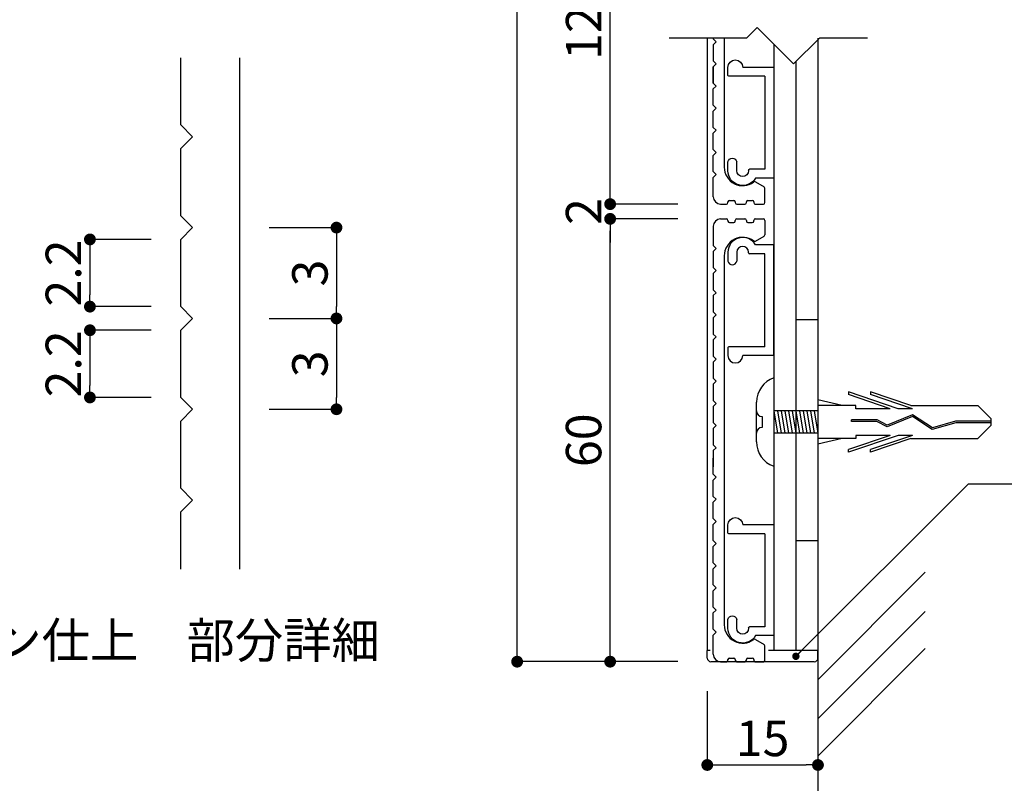
# Model space of a CAD drawing. Extents: x 0 to 280, y 0 to 192.
# Drawn here: x 168 to 235, y 32 to 84 of the extents above; entities that cross this region are included whole.
import ezdxf

# ---------------------------------------------------------------- set-up
doc = ezdxf.new("R2010")
doc.units = 0
doc.header["$LTSCALE"] = 0.3
doc.header["$MEASUREMENT"] = 0
doc.linetypes.add('HIDDEN', pattern=[0.375, 0.25, -0.125])
for name, color, linetype in [('100', 7, 'Continuous'), ('DIM', 2, 'Continuous'), ('MC2', 3, 'HIDDEN'), ('OBJECT2', 5, 'Continuous'), ('寸法', 2, 'Continuous'), ('本体１', 7, 'Continuous'), ('本体２', 11, 'Continuous'), ('注釈', 2, 'Continuous')]:
    doc.layers.add(name, color=color, linetype=linetype)
doc.styles.add('EXTFONT', font='txt', dxfattribs={"height": 2.4, "bigfont": 'extfont'})
doc.styles.get("Standard").update_dxf_attribs({"font": 'txt.shx', "bigfont": 'extfont.shx'})
doc.styles.add('角ゴ', font='txt.shx', dxfattribs={"bigfont": 'extfont.shx'})
doc.dimstyles.new('KITEI-1$7', dxfattribs={"dimtxt": 2.4, "dimasz": 0.5, "dimexe": 0, "dimexo": 1, "dimgap": 0.7, "dimtad": 2, "dimdec": 0, "dimrnd": 1, "dimzin": 0, "dimdsep": 46, "dimtxsty": 'EXTFONT', "dimblk1": 'DOT', "dimblk2": 'DOT', "dimsah": 1, "dimcen": 0.09, "dimclrd": 2, "dimclre": 2, "dimclrt": 2, "dimadec": 0, "dimazin": 0, "dimtfac": 1, "dimtdec": 4, "dimtofl": 0, "dimtmove": 0, "dimatfit": 0, "dimldrblk": 'DOT', "dimfxl": 1, "dimtolj": 1, "dimtzin": 0, "dimarcsym": 0})
doc.dimstyles.get("Standard").update_dxf_attribs({"dimtxt": 0.18, "dimasz": 0.18, "dimexe": 0.18, "dimexo": 0.0625, "dimgap": 0.09, "dimtad": 0, "dimtih": 1, "dimtoh": 1, "dimdec": 4, "dimzin": 0, "dimdsep": 46, "dimtxsty": 'STANDARD', "dimcen": 0.09, "dimadec": 0, "dimazin": 0, "dimtfac": 1, "dimtdec": 4, "dimtofl": 0, "dimtmove": 0, "dimatfit": 3, "dimfxl": 1, "dimtolj": 1, "dimtzin": 0, "dimarcsym": 0})
doc.dimstyles.new('STANDARD$0', dxfattribs={"dimtxt": 2.4, "dimasz": 0.4, "dimexe": 0, "dimexo": 2, "dimtad": 3, "dimdec": 0, "dimzin": 0, "dimdsep": 46, "dimtxsty": 'STANDARD', "dimblk1": 'DOT', "dimblk2": 'DOT', "dimsah": 1, "dimcen": 2.5, "dimclrd": 2, "dimclre": 2, "dimclrt": 2, "dimadec": 0, "dimazin": 0, "dimtfac": 1, "dimtdec": 4, "dimtofl": 0, "dimtmove": 0, "dimatfit": 3, "dimldrblk": 'DOT', "dimfxl": 1, "dimtolj": 1, "dimtzin": 0, "dimarcsym": 0})

# ---------------------------------------------------------------- blocks, each defined once
blk = doc.blocks.new('_DOT')
at = {"color": 0, "linetype": 'ByBlock'}
blk.add_line((-0.5, 0), (-1, 0), dxfattribs=at)
at = {"color": 0, "linetype": 'ByBlock', "const_width": 0.5}
blk.add_lwpolyline([(-0.25, 0, 1), (0.25, 0, 1)], format="xyb", close=True, dxfattribs=at)
blk = doc.blocks.new('*D31')
at = {"layer": 'DEFPOINTS', "color": 0}
for p in [(202.101, 168.576), (214.987, 168.576), (214.987, 40.586)]:
    blk.add_point(p, dxfattribs=at)
at = {"layer": '寸法', "color": 2, "lineweight": -2}
for p, q in [((212.987, 168.576), (202.101, 168.576)), ((202.101, 41.386), (202.101, 167.776)), ((212.987, 40.586), (202.101, 40.586))]:
    blk.add_line(p, q, dxfattribs=at)
at = {"layer": '寸法', "color": 2, "lineweight": -2, "xscale": 0.8, "yscale": 0.8, "zscale": 0.8}
for p, rotation in [((202.101, 168.576), 90), ((202.101, 40.586), 270)]:
    blk.add_blockref('_DOT', p, dxfattribs=dict(at, rotation=rotation))
at = {"layer": '寸法', "color": 2, "insert": (200.301, 104.581), "char_height": 2.4, "attachment_point": 5, "rotation": 90, "style": '角ゴ'}
blk.add_mtext('\\A1;328', dxfattribs=at)
blk = doc.blocks.new('*D36')
at = {"layer": 'DEFPOINTS', "color": 0}
for p in [(208.404, 96.58), (214.987, 96.58), (214.987, 71.583)]:
    blk.add_point(p, dxfattribs=at)
at = {"layer": '本体１', "color": 2, "lineweight": -2}
for p, q in [((212.987, 96.58), (208.404, 96.58)), ((208.404, 72.383), (208.404, 95.78)), ((212.987, 71.583), (208.404, 71.583))]:
    blk.add_line(p, q, dxfattribs=at)
at = {"layer": '本体１', "color": 2, "lineweight": -2, "xscale": 0.8, "yscale": 0.8, "zscale": 0.8}
for p, rotation in [((208.404, 96.58), 90), ((208.404, 71.583), 270)]:
    blk.add_blockref('_DOT', p, dxfattribs=dict(at, rotation=rotation))
at = {"layer": '本体１', "color": 2, "insert": (206.604, 84.081), "char_height": 2.4, "attachment_point": 5, "rotation": 90, "style": '角ゴ'}
blk.add_mtext('\\A1;122', dxfattribs=at)
blk = doc.blocks.new('*D37')
at = {"layer": 'DEFPOINTS', "color": 0}
for p in [(214.987, 71.583), (208.404, 70.583), (214.987, 70.583)]:
    blk.add_point(p, dxfattribs=at)
at = {"layer": '本体１', "color": 2, "lineweight": -2}
for p, q in [((208.404, 72.383), (208.404, 73.183)), ((212.987, 71.583), (208.404, 71.583)), ((212.987, 70.583), (208.404, 70.583)), ((208.404, 69.783), (208.404, 68.983))]:
    blk.add_line(p, q, dxfattribs=at)
at = {"layer": '本体１', "color": 2, "lineweight": -2, "xscale": 0.8, "yscale": 0.8, "zscale": 0.8}
for p, rotation in [((208.404, 71.583), 270), ((208.404, 70.583), 90)]:
    blk.add_blockref('_DOT', p, dxfattribs=dict(at, rotation=rotation))
at = {"layer": '本体１', "color": 2, "insert": (206.604, 71.083), "char_height": 2.4, "attachment_point": 5, "rotation": 90, "style": '角ゴ'}
blk.add_mtext('\\A1;2', dxfattribs=at)
blk = doc.blocks.new('*D38')
at = {"layer": 'DEFPOINTS', "color": 0}
for p in [(208.404, 70.583), (214.987, 70.583), (214.987, 40.586)]:
    blk.add_point(p, dxfattribs=at)
at = {"layer": '本体１', "color": 2, "lineweight": -2}
for p, q in [((212.987, 70.583), (208.404, 70.583)), ((208.404, 41.386), (208.404, 69.783)), ((212.987, 40.586), (208.404, 40.586))]:
    blk.add_line(p, q, dxfattribs=at)
at = {"layer": '本体１', "color": 2, "lineweight": -2, "xscale": 0.8, "yscale": 0.8, "zscale": 0.8}
for p, rotation in [((208.404, 70.583), 90), ((208.404, 40.586), 270)]:
    blk.add_blockref('_DOT', p, dxfattribs=dict(at, rotation=rotation))
at = {"layer": '本体１', "color": 2, "insert": (206.604, 55.585), "char_height": 2.4, "attachment_point": 5, "rotation": 90, "style": '角ゴ'}
blk.add_mtext('\\A1;60', dxfattribs=at)
blk = doc.blocks.new('*D39')
at = {"layer": 'DEFPOINTS', "color": 0}
for p in [(214.987, 40.586), (222.487, 40.586), (222.487, 33.586)]:
    blk.add_point(p, dxfattribs=at)
at = {"layer": '寸法', "color": 2, "lineweight": -2}
for p, q in [((214.987, 38.586), (214.987, 33.586)), ((222.487, 38.586), (222.487, 33.586)), ((215.787, 33.586), (221.687, 33.586))]:
    blk.add_line(p, q, dxfattribs=at)
at = {"layer": '寸法', "color": 2, "lineweight": -2, "xscale": 0.8, "yscale": 0.8, "zscale": 0.8, "rotation": 180}
blk.add_blockref('_DOT', (214.987, 33.586), dxfattribs=at)
at = {"layer": '寸法', "color": 2, "lineweight": -2, "xscale": 0.8, "yscale": 0.8, "zscale": 0.8}
blk.add_blockref('_DOT', (222.487, 33.586), dxfattribs=at)
at = {"layer": '寸法', "color": 2, "insert": (218.737, 35.386), "char_height": 2.4, "attachment_point": 5, "style": '角ゴ'}
blk.add_mtext('\\A1;15', dxfattribs=at)
blk = doc.blocks.new('*D49')
at = {"layer": 'DEFPOINTS', "color": 0, "linetype": 'ByBlock'}
for p in [(183.303, 69.992), (183.303, 63.838), (189.857, 63.838)]:
    blk.add_point(p, dxfattribs=at)
at = {"layer": '寸法', "color": 2, "linetype": 'ByBlock'}
for p, q in [((185.303, 69.992), (189.857, 69.992)), ((189.857, 69.192), (189.857, 64.638)), ((185.303, 63.838), (189.857, 63.838))]:
    blk.add_line(p, q, dxfattribs=at)
at = {"layer": '寸法', "color": 2, "linetype": 'ByBlock', "xscale": 0.8, "yscale": 0.8, "zscale": 0.8}
for p, rotation in [((189.857, 69.992), 90), ((189.857, 63.838), 270)]:
    blk.add_blockref('_DOT', p, dxfattribs=dict(at, rotation=rotation))
at = {"layer": '寸法', "color": 2, "linetype": 'ByBlock', "insert": (188.057, 66.915), "char_height": 2.4, "attachment_point": 5, "rotation": 90, "style": '角ゴ'}
blk.add_mtext('\\A1;3', dxfattribs=at)
blk = doc.blocks.new('*D50')
at = {"layer": 'DEFPOINTS', "color": 0, "linetype": 'ByBlock'}
for p in [(179.303, 69.192), (173.149, 64.638), (179.303, 64.638)]:
    blk.add_point(p, dxfattribs=at)
at = {"layer": '寸法', "color": 2, "linetype": 'ByBlock'}
for p, q in [((177.303, 69.192), (173.149, 69.192)), ((173.149, 68.392), (173.149, 65.438)), ((177.303, 64.638), (173.149, 64.638))]:
    blk.add_line(p, q, dxfattribs=at)
at = {"layer": '寸法', "color": 2, "linetype": 'ByBlock', "xscale": 0.8, "yscale": 0.8, "zscale": 0.8}
for p, rotation in [((173.149, 69.192), 90), ((173.149, 64.638), 270)]:
    blk.add_blockref('_DOT', p, dxfattribs=dict(at, rotation=rotation))
at = {"layer": '寸法', "color": 2, "linetype": 'ByBlock', "insert": (171.349, 66.915), "char_height": 2.4, "attachment_point": 5, "rotation": 90, "style": '角ゴ'}
blk.add_mtext('\\A1;2.2', dxfattribs=at)
blk = doc.blocks.new('*D51')
at = {"layer": 'DEFPOINTS', "color": 0, "linetype": 'ByBlock'}
for p in [(183.303, 63.838), (183.303, 57.684), (189.857, 57.684)]:
    blk.add_point(p, dxfattribs=at)
at = {"layer": '寸法', "color": 2, "linetype": 'ByBlock'}
for p, q in [((185.303, 63.838), (189.857, 63.838)), ((189.857, 63.038), (189.857, 58.484)), ((185.303, 57.684), (189.857, 57.684))]:
    blk.add_line(p, q, dxfattribs=at)
at = {"layer": '寸法', "color": 2, "linetype": 'ByBlock', "xscale": 0.8, "yscale": 0.8, "zscale": 0.8}
for p, rotation in [((189.857, 63.838), 90), ((189.857, 57.684), 270)]:
    blk.add_blockref('_DOT', p, dxfattribs=dict(at, rotation=rotation))
at = {"layer": '寸法', "color": 2, "linetype": 'ByBlock', "insert": (188.057, 60.761), "char_height": 2.4, "attachment_point": 5, "rotation": 90, "style": '角ゴ'}
blk.add_mtext('\\A1;3', dxfattribs=at)
blk = doc.blocks.new('*D52')
at = {"layer": 'DEFPOINTS', "color": 0, "linetype": 'ByBlock'}
for p in [(179.303, 63.038), (173.149, 58.484), (179.303, 58.484)]:
    blk.add_point(p, dxfattribs=at)
at = {"layer": '寸法', "color": 2, "linetype": 'ByBlock'}
for p, q in [((177.303, 63.038), (173.149, 63.038)), ((173.149, 62.238), (173.149, 59.284)), ((177.303, 58.484), (173.149, 58.484))]:
    blk.add_line(p, q, dxfattribs=at)
at = {"layer": '寸法', "color": 2, "linetype": 'ByBlock', "xscale": 0.8, "yscale": 0.8, "zscale": 0.8}
for p, rotation in [((173.149, 63.038), 90), ((173.149, 58.484), 270)]:
    blk.add_blockref('_DOT', p, dxfattribs=dict(at, rotation=rotation))
at = {"layer": '寸法', "color": 2, "linetype": 'ByBlock', "insert": (171.349, 60.761), "char_height": 2.4, "attachment_point": 5, "rotation": 90, "style": '角ゴ'}
blk.add_mtext('\\A1;2.2', dxfattribs=at)
blk = doc.blocks.new('A$C2A1B03D1')
at = {"layer": '本体２', "ltscale": 0.3}
for p, q in [((0, 7.5), (-1.234, 7.5)), ((0, 0), (0, 7.5)), ((-3.1, 7), (-3.1, 6.4)), ((-2.5, 7), (-2.5, 6.4)), ((-1.7, 6.96), (-1.7, 7)), ((-0.6, 6.9), (-1.64, 6.9)), ((-0.6, 0.6), (-0.6, 6.9)), ((-3.1, 0.54), (-3.1, 0)), ((-0.6, 0.6), (-3.04, 0.6)), ((0, 0), (-2.1, 0))]:
    blk.add_line(p, q, dxfattribs=at)
for centre, radius, start, end in [((-2.1, 7), 1, 30, 180), ((-2.1, 7), 0.4, 0, 180), ((-1.64, 6.96), 0.06, 180, 270), ((-2.8, 6.455), 0.305, 190.38886, 349.61114), ((-3.04, 0.54), 0.06, 90, 180), ((-2.6, 0), 0.5, 180, 0)]:
    blk.add_arc(centre, radius, start, end, dxfattribs=at)

msp = doc.modelspace()

# ---------------------------------------------------------------- linework, layer by layer
at = {"layer": '100', "color": 2, "linetype": 'Continuous'}
for p, q in [((179.303, 76.946), (179.303, 81.5)), ((183.303, 46.859), (183.303, 81.5)), ((180.103, 76.146), (179.303, 76.946)), ((179.303, 75.346), (180.103, 76.146)), ((179.303, 70.792), (179.303, 75.346)), ((180.103, 69.992), (179.303, 70.792)), ((179.303, 69.192), (180.103, 69.992)), ((179.303, 64.638), (179.303, 69.192)), ((180.103, 63.838), (179.303, 64.638)), ((179.303, 63.038), (180.103, 63.838)), ((179.303, 58.484), (179.303, 63.038)), ((180.103, 57.684), (179.303, 58.484)), ((179.303, 56.884), (180.103, 57.684)), ((179.303, 52.331), (179.303, 56.884)), ((180.103, 51.531), (179.303, 52.331)), ((179.303, 50.731), (180.103, 51.531)), ((179.303, 46.859), (179.303, 50.731))]:
    msp.add_line(p, q, dxfattribs=at)
at = {"layer": 'DIM'}
for p, q in [((218.368, 83.54), (217.653, 82.826)), ((218.368, 83.54), (220.832, 81.076)), ((217.653, 82.826), (212.401, 82.826)), ((222.582, 82.826), (220.832, 81.076)), ((225.837, 82.826), (222.582, 82.826))]:
    msp.add_line(p, q, dxfattribs=at)
at = {"layer": 'MC2', "color": 3, "linetype": 'Continuous'}
for p, q in [((219.487, 59.821), (219.487, 53.821)), ((227.927, 57.725), (224.553, 58.873)), ((224.553, 58.873), (224.553, 58.688)), ((228.778, 57.946), (226.053, 58.873)), ((226.053, 58.873), (226.053, 58.688)), ((218.326, 55.471), (218.326, 58.171)), ((224.121, 57.946), (222.487, 58.322)), ((227.383, 57.725), (224.553, 58.688)), ((228.883, 57.725), (226.053, 58.688)), ((222.487, 57.571), (219.487, 57.571)), ((219.487, 57.571), (219.737, 56.071)), ((219.737, 57.571), (219.987, 56.071)), ((219.987, 57.571), (220.237, 56.071)), ((220.237, 57.571), (220.487, 56.071)), ((220.487, 57.571), (220.737, 56.071)), ((220.737, 57.571), (220.987, 56.071)), ((220.987, 57.571), (221.237, 56.071)), ((221.237, 57.571), (221.487, 56.071)), ((221.487, 57.571), (221.737, 56.071)), ((221.737, 57.571), (221.987, 56.071)), ((221.987, 57.571), (222.237, 56.071)), ((221.987, 57.571), (222.237, 56.071)), ((222.237, 57.571), (222.487, 56.071)), ((225.053, 57.946), (222.487, 57.946)), ((225.053, 57.725), (225.053, 57.946)), ((227.383, 57.725), (225.053, 57.725)), ((228.883, 57.725), (227.927, 57.725)), ((228.778, 57.946), (233.319, 57.946)), ((234.235, 57.042), (233.319, 57.946)), ((218.701, 57.196), (218.701, 56.446)), ((219.487, 56.821), (219.487, 54.643)), ((226.505, 56.971), (224.761, 56.971)), ((224.761, 56.86), (224.761, 56.971)), ((226.476, 56.86), (224.761, 56.86)), ((227.176, 56.484), (226.476, 56.86)), ((227.182, 56.606), (226.505, 56.971)), ((228.893, 57.184), (227.176, 56.484)), ((228.893, 57.184), (227.176, 56.484)), ((228.905, 57.309), (227.182, 56.606)), ((230.224, 56.309), (228.893, 57.184)), ((230.242, 56.429), (228.905, 57.309)), ((231.833, 56.766), (230.224, 56.309)), ((231.816, 56.876), (230.242, 56.429)), ((234.235, 56.876), (231.816, 56.876)), ((234.235, 56.766), (231.833, 56.766)), ((234.235, 56.6), (234.235, 57.042)), ((222.487, 56.071), (219.487, 56.071)), ((234.235, 56.6), (233.319, 55.696)), ((225.053, 55.696), (222.487, 55.696)), ((224.121, 55.696), (222.487, 55.32)), ((227.383, 55.917), (224.553, 54.954)), ((227.927, 55.917), (224.553, 54.769)), ((225.053, 55.917), (225.053, 55.696)), ((227.383, 55.917), (225.053, 55.917)), ((228.883, 55.917), (226.053, 54.954)), ((228.778, 55.696), (226.053, 54.769)), ((228.883, 55.917), (227.927, 55.917)), ((228.778, 55.696), (233.319, 55.696)), ((224.553, 54.769), (224.553, 54.954)), ((226.053, 54.769), (226.053, 54.954))]:
    msp.add_line(p, q, dxfattribs=at)
for centre, radius, start, end in [((220.123, 58.141), 1.796, 110.71316, 179.03633), ((218.701, 57.571), 0.375, 180, 270), ((218.701, 56.071), 0.375, 90, 180), ((220.067, 55.462), 1.741, 179.71291, 250.5375)]:
    msp.add_arc(centre, radius, start, end, dxfattribs=at)
at = {"layer": 'OBJECT2', "color": 6}
for p, q in [((214.987, 82.826), (214.987, 41.333)), ((222.487, 82.826), (222.487, 23.888)), ((222.487, 39.365), (229.756, 46.648)), ((222.487, 36.71), (229.756, 43.993)), ((222.487, 34.191), (229.756, 41.473))]:
    msp.add_line(p, q, dxfattribs=at)
at = {"layer": 'OBJECT2', "color": 3}
for p, q in [((215.186, 41.333), (214.987, 41.333)), ((214.987, 40.833), (214.987, 41.333)), ((222.487, 41.333), (219.136, 41.333)), ((222.487, 40.833), (222.487, 41.333)), ((222.237, 40.583), (215.237, 40.583))]:
    msp.add_line(p, q, dxfattribs=at)
for centre, start, end in [((215.237, 40.833), 180, 270), ((222.237, 40.833), 270, 0)]:
    msp.add_arc(centre, 0.25, start, end, dxfattribs=at)
at = {"layer": '本体１', "linetype": 'Continuous'}
for p, q in [((215.387, 82.826), (215.387, 82.78)), ((215.587, 82.58), (215.387, 82.78)), ((216.137, 82.826), (216.137, 74.083)), ((215.587, 82.58), (215.387, 82.38)), ((215.387, 82.38), (215.387, 81.28)), ((215.587, 81.083), (215.387, 81.283)), ((215.587, 81.08), (215.387, 81.28)), ((215.587, 81.083), (215.387, 80.883)), ((215.587, 81.08), (215.387, 80.88)), ((215.387, 79.783), (215.387, 80.883)), ((215.387, 80.88), (215.387, 79.78)), ((215.587, 79.583), (215.387, 79.783)), ((215.587, 79.583), (215.387, 79.383)), ((215.387, 78.283), (215.387, 79.383)), ((215.587, 78.083), (215.387, 78.283)), ((215.587, 78.083), (215.387, 77.883)), ((215.387, 76.783), (215.387, 77.883)), ((215.587, 76.583), (215.387, 76.783)), ((215.587, 76.583), (215.387, 76.383)), ((215.387, 75.283), (215.387, 76.383)), ((215.587, 75.083), (215.387, 75.283)), ((215.587, 75.083), (215.387, 74.883)), ((215.387, 73.783), (215.387, 74.883)), ((215.587, 73.583), (215.387, 73.783)), ((215.587, 73.583), (215.387, 73.383)), ((215.387, 72.083), (215.387, 73.383)), ((215.387, 72.083), (215.387, 73.383)), ((218.248, 73.09), (218.837, 72.75)), ((218.887, 71.683), (218.887, 72.664)), ((215.887, 71.583), (216.287, 71.583)), ((216.387, 71.683), (216.387, 71.733)), ((216.487, 71.833), (216.787, 71.833)), ((216.887, 71.733), (216.887, 71.683)), ((216.987, 71.583), (217.537, 71.583)), ((217.637, 71.683), (217.637, 71.733)), ((217.737, 71.833), (218.037, 71.833)), ((218.137, 71.733), (218.137, 71.683)), ((218.237, 71.583), (218.787, 71.583)), ((215.387, 70.083), (215.387, 68.783)), ((215.887, 70.583), (216.287, 70.583)), ((216.387, 70.483), (216.387, 70.433)), ((216.487, 70.333), (216.787, 70.333)), ((216.887, 70.433), (216.887, 70.483)), ((216.987, 70.583), (217.537, 70.583)), ((217.637, 70.483), (217.637, 70.433)), ((217.737, 70.333), (218.037, 70.333)), ((218.137, 70.433), (218.137, 70.483)), ((218.237, 70.583), (218.787, 70.583)), ((218.887, 70.483), (218.887, 69.502)), ((218.248, 69.076), (218.837, 69.416)), ((215.587, 68.583), (215.387, 68.783)), ((215.587, 68.583), (215.387, 68.383)), ((215.387, 68.383), (215.387, 67.283)), ((216.137, 68.083), (216.137, 43.083)), ((215.587, 67.083), (215.387, 67.283)), ((215.587, 67.083), (215.387, 66.883)), ((215.387, 66.883), (215.387, 65.783)), ((215.587, 65.583), (215.387, 65.783)), ((215.587, 65.583), (215.387, 65.383)), ((215.387, 65.383), (215.387, 64.283)), ((215.587, 64.083), (215.387, 64.283)), ((215.587, 64.083), (215.387, 63.883)), ((215.387, 63.883), (215.387, 62.783)), ((215.587, 62.583), (215.387, 62.783)), ((215.587, 62.583), (215.387, 62.383)), ((215.387, 62.383), (215.387, 61.283)), ((215.587, 61.083), (215.387, 61.283)), ((215.587, 61.083), (215.387, 60.883)), ((215.387, 60.883), (215.387, 59.783)), ((215.587, 59.583), (215.387, 59.783)), ((215.587, 59.583), (215.387, 59.383)), ((215.387, 59.383), (215.387, 58.283)), ((215.587, 58.083), (215.387, 58.283)), ((215.587, 58.083), (215.387, 57.883)), ((215.387, 57.883), (215.387, 56.783)), ((215.587, 56.583), (215.387, 56.783)), ((215.587, 56.583), (215.387, 56.383)), ((215.387, 56.383), (215.387, 55.283)), ((215.587, 55.083), (215.387, 55.283)), ((215.587, 55.083), (215.387, 54.883)), ((215.387, 54.883), (215.387, 53.783)), ((215.387, 53.283), (215.387, 54.383)), ((215.587, 53.083), (215.387, 53.283)), ((215.587, 53.083), (215.387, 52.883)), ((215.387, 51.783), (215.387, 52.883)), ((215.587, 51.583), (215.387, 51.783)), ((215.587, 51.583), (215.387, 51.383)), ((215.387, 50.283), (215.387, 51.383)), ((215.587, 50.083), (215.387, 50.283)), ((215.587, 50.083), (215.387, 49.883)), ((215.387, 48.783), (215.387, 49.883)), ((215.587, 48.583), (215.387, 48.783)), ((215.587, 48.583), (215.387, 48.383)), ((215.387, 47.283), (215.387, 48.383)), ((215.587, 47.083), (215.387, 47.283)), ((215.587, 47.083), (215.387, 46.883)), ((215.387, 45.783), (215.387, 46.883)), ((215.587, 45.583), (215.387, 45.783)), ((215.587, 45.583), (215.387, 45.383)), ((215.387, 44.283), (215.387, 45.383)), ((215.587, 44.083), (215.387, 44.283)), ((215.587, 44.083), (215.387, 43.883)), ((215.387, 42.783), (215.387, 43.883)), ((215.587, 42.583), (215.387, 42.783)), ((215.587, 42.583), (215.387, 42.383)), ((215.387, 41.083), (215.387, 42.383)), ((215.387, 41.083), (215.387, 42.383)), ((218.248, 42.09), (218.837, 41.75)), ((218.887, 40.683), (218.887, 41.664)), ((216.387, 40.683), (216.387, 40.733)), ((216.487, 40.833), (216.787, 40.833)), ((216.887, 40.733), (216.887, 40.683)), ((217.637, 40.683), (217.637, 40.733)), ((217.737, 40.833), (218.037, 40.833)), ((218.137, 40.733), (218.137, 40.683)), ((215.887, 40.583), (216.287, 40.583)), ((216.987, 40.583), (217.537, 40.583)), ((218.237, 40.583), (218.787, 40.583))]:
    msp.add_line(p, q, dxfattribs=at)
at = {"layer": '本体１', "color": 4}
for p, q in [((219.487, 82.421), (219.487, 41.333)), ((220.987, 81.231), (220.987, 41.333)), ((220.987, 41.333), (219.487, 41.333))]:
    msp.add_line(p, q, dxfattribs=at)
at = {"layer": '本体１'}
for p, q in [((220.987, 63.766), (222.487, 63.766)), ((222.487, 48.766), (220.987, 48.766))]:
    msp.add_line(p, q, dxfattribs=at)
at = {"layer": '本体１', "linetype": 'Continuous'}
for centre, radius, start, end in [((217.387, 74.083), 1.25, 180, 306.92596), ((218.198, 73.004), 0.1, 60, 126.92596), ((218.787, 72.664), 0.1, 0, 60), ((215.887, 72.083), 0.5, 180, 270), ((216.287, 71.683), 0.1, 270, 0), ((216.487, 71.733), 0.1, 90, 180), ((216.787, 71.733), 0.1, 0, 90), ((216.987, 71.683), 0.1, 180, 270), ((217.537, 71.683), 0.1, 270, 0), ((217.737, 71.733), 0.1, 90, 180), ((218.037, 71.733), 0.1, 0, 90), ((218.237, 71.683), 0.1, 180, 270), ((218.787, 71.683), 0.1, 270, 0), ((215.887, 70.083), 0.5, 90, 180), ((216.287, 70.483), 0.1, 0, 90), ((216.487, 70.433), 0.1, 180, 270), ((216.787, 70.433), 0.1, 270, 0), ((216.987, 70.483), 0.1, 90, 180), ((217.537, 70.483), 0.1, 0, 90), ((217.737, 70.433), 0.1, 180, 270), ((218.037, 70.433), 0.1, 270, 0), ((218.237, 70.483), 0.1, 90, 180), ((218.787, 70.483), 0.1, 0, 90), ((218.787, 69.502), 0.1, 300, 0), ((217.387, 68.083), 1.25, 53.07404, 180), ((218.198, 69.162), 0.1, 233.07404, 300), ((217.387, 43.083), 1.25, 180, 306.92596), ((218.198, 42.004), 0.1, 60, 126.92596), ((218.787, 41.664), 0.1, 0, 60), ((215.887, 41.083), 0.5, 180, 270), ((216.487, 40.733), 0.1, 90, 180), ((216.787, 40.733), 0.1, 0, 90), ((217.737, 40.733), 0.1, 90, 180), ((218.037, 40.733), 0.1, 0, 90), ((216.287, 40.683), 0.1, 270, 0), ((216.987, 40.683), 0.1, 180, 270), ((217.537, 40.683), 0.1, 270, 0), ((218.237, 40.683), 0.1, 180, 270), ((218.787, 40.683), 0.1, 270, 0)]:
    msp.add_arc(centre, radius, start, end, dxfattribs=at)
at = {"layer": '注釈'}
msp.add_line((232.691, 52.633), (266.94, 52.633), dxfattribs=at)

# ---------------------------------------------------------------- block references
at = {"layer": '本体１', "ltscale": 0.3, "xscale": -1, "rotation": 180}
for p in [(219.487, 80.847), (219.487, 49.847)]:
    msp.add_blockref('A$C2A1B03D1', p, dxfattribs=at)
at = {"layer": '本体１', "ltscale": 0.3}
msp.add_blockref('A$C2A1B03D1', (219.487, 61.319), dxfattribs=at)

# ---------------------------------------------------------------- texts
at = {"layer": '寸法', "color": 2, "linetype": 'Continuous', "style": '角ゴ'}
msp.add_text('※表示基板：プラライン仕上\u3000部分詳細', height=2.4, dxfattribs=at).set_placement((133.86, 40.831))

# ---------------------------------------------------------------- dimensions: what is measured, and where the dimension line sits
at = {"layer": '寸法'}
dim = msp.add_linear_dim(base=(202.101, 168.576), p1=(214.987, 40.586), p2=(214.987, 168.576), angle=90, text='328', dimstyle='Standard', override={"dimtxt": 2.4, "dimasz": 0.8, "dimexe": 0, "dimexo": 2, "dimgap": 0.6, "dimtad": 3, "dimtih": 0, "dimtoh": 0, "dimdec": 1, "dimlfac": 2, "dimzin": 8, "dimtxsty": '角ゴ', "dimblk": 'DOT', "dimclrd": 2, "dimclre": 2, "dimclrt": 2, "dimtdec": 1, "dimldrblk": 'DOT'}, dxfattribs=at)
dim.commit()
dim.dimension.update_dxf_attribs({"geometry": '*D31', "text_midpoint": (200.301, 104.581)})
at = {"layer": '寸法', "linetype": 'ByBlock'}
for base, p1, p2, text, picture, middle in [((189.857, 63.838), (183.303, 69.992), (183.303, 63.838), '3', '*D49', (189.857, 66.915)), ((173.149, 64.638), (179.303, 69.192), (179.303, 64.638), '2.2', '*D50', (173.149, 66.915)), ((189.857, 57.684), (183.303, 63.838), (183.303, 57.684), '3', '*D51', (189.857, 60.761)), ((173.149, 58.484), (179.303, 63.038), (179.303, 58.484), '2.2', '*D52', (173.149, 60.761))]:
    dim = msp.add_linear_dim(base=base, p1=p1, p2=p2, angle=90, text=text, dimstyle='STANDARD$0', override={"dimasz": 0.8, "dimgap": 0.6, "dimdec": 1, "dimzin": 8, "dimtxsty": '角ゴ', "dimblk": 'DOT', "dimtdec": 1, "dimlwd": -1, "dimlwe": -1}, dxfattribs=at)
    dim.commit()
    dim.dimension.update_dxf_attribs({"geometry": picture, "text_midpoint": middle, "dimtype": 160})
at = {"layer": '寸法'}
dim = msp.add_linear_dim(base=(222.487, 33.586), p1=(214.987, 40.586), p2=(222.487, 40.586), angle=180, dimstyle='Standard', override={"dimtxt": 2.4, "dimasz": 0.8, "dimexe": 0, "dimexo": 2, "dimgap": 0.6, "dimtad": 3, "dimtih": 0, "dimtoh": 0, "dimdec": 1, "dimlfac": 2, "dimzin": 8, "dimtxsty": '角ゴ', "dimblk": 'DOT', "dimclrd": 2, "dimclre": 2, "dimclrt": 2, "dimtdec": 1, "dimldrblk": 'DOT'}, dxfattribs=at)
dim.commit()
dim.dimension.update_dxf_attribs({"geometry": '*D39', "text_midpoint": (218.737, 35.386)})
at = {"layer": '本体１'}
dim = msp.add_linear_dim(base=(208.404, 96.58), p1=(214.987, 71.583), p2=(214.987, 96.58), angle=90, text='122', dimstyle='STANDARD$0', override={"dimasz": 0.8, "dimgap": 0.6, "dimdec": 1, "dimlfac": 2, "dimzin": 8, "dimtxsty": '角ゴ', "dimblk": 'DOT', "dimtdec": 1}, dxfattribs=at)
dim.commit()
dim.dimension.update_dxf_attribs({"geometry": '*D36', "text_midpoint": (206.604, 84.081)})
dim = msp.add_linear_dim(base=(208.404, 70.583), p1=(214.987, 71.583), p2=(214.987, 70.583), angle=90, dimstyle='STANDARD$0', override={"dimasz": 0.8, "dimgap": 0.6, "dimdec": 1, "dimlfac": 2, "dimzin": 8, "dimtxsty": '角ゴ', "dimblk": 'DOT', "dimtdec": 1}, dxfattribs=at)
dim.commit()
dim.dimension.update_dxf_attribs({"geometry": '*D37', "text_midpoint": (208.404, 71.083), "dimtype": 160})
dim = msp.add_linear_dim(base=(208.404, 70.583), p1=(214.987, 40.586), p2=(214.987, 70.583), angle=90, dimstyle='STANDARD$0', override={"dimasz": 0.8, "dimgap": 0.6, "dimdec": 1, "dimlfac": 2, "dimzin": 8, "dimtxsty": '角ゴ', "dimblk": 'DOT', "dimtdec": 1}, dxfattribs=at)
dim.commit()
dim.dimension.update_dxf_attribs({"geometry": '*D38', "text_midpoint": (206.604, 55.585)})

# ---------------------------------------------------------------- leaders
at = {"layer": 'DIM', "color": 2, "linetype": 'ByBlock', "annotation_type": 0, "has_hookline": 1, "hookline_direction": 0}
msp.add_leader([(220.989, 40.949), (232.691, 52.633), (233.191, 52.633)], dimstyle='KITEI-1$7', dxfattribs=at)

doc.saveas('drawing.dxf')
